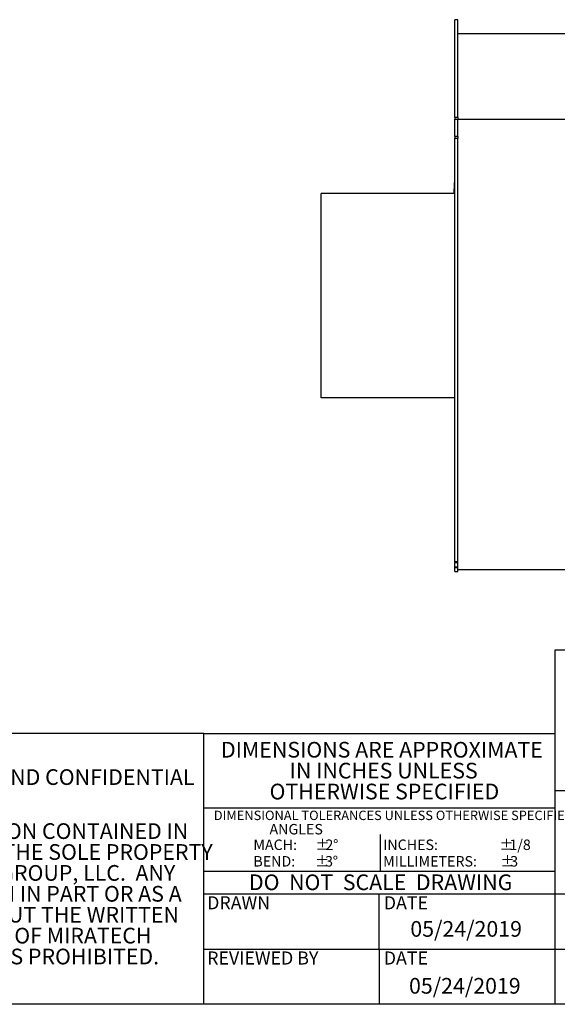
# Model space of a CAD drawing. Units: inches. Extents: x 7 to 157, y 8 to 118.
# Drawn here: x 85 to 117, y 8 to 66 of the extents above; entities that cross this region are included whole.
import ezdxf

# ---------------------------------------------------------------- set-up
doc = ezdxf.new("R2010")
doc.units = ezdxf.units.IN
doc.header["$LTSCALE"] = 15
doc.header["$MEASUREMENT"] = 0
doc.layers.add('FORMAT', color=7, linetype='Continuous')
doc.styles.add('SLDTEXTSTYLE0', font='TXT', dxfattribs={"width": 0.75})
doc.styles.add('SLDTEXTSTYLE1', font='TXT', dxfattribs={"width": 0.684783})

# ---------------------------------------------------------------- blocks, each defined once
blk = doc.blocks.new('SW_NOTE_0_1')
at = {"layer": 'FORMAT', "color": 0, "char_height": 0.9375, "attachment_point": 2, "style": 'SLDTEXTSTYLE0'}
for s, insert in [('THE INFORMATION CONTAINED IN', (9.961, 1.209)), ('THIS DRAWING IS THE SOLE PROPERTY', (10.02, -0.041)), ('OF MIRATECH GROUP, LLC.  ANY', (9.855, -1.291)), ('REPRODUCTION IN PART OR AS A', (9.883, -2.541)), ('WHOLE WITHOUT THE WRITTEN', (10.034, -3.791)), ('PERMISSION OF MIRATECH', (9.919, -5.041)), ('GROUP, LLC IS PROHIBITED.', (10.013, -6.291))]:
    blk.add_mtext(s, dxfattribs=dict(at, insert=insert))
blk = doc.blocks.new('SW_NOTE_0_2')
at = {"layer": 'FORMAT', "color": 0, "char_height": 0.9375, "attachment_point": 2, "style": 'SLDTEXTSTYLE0'}
for s, insert in [('DIMENSIONS ARE APPROXIMATE', (9.375, 1.209)), ('IN INCHES UNLESS', (9.481, -0.041)), ('OTHERWISE SPECIFIED', (9.522, -1.291))]:
    blk.add_mtext(s, dxfattribs=dict(at, insert=insert))
blk = doc.blocks.new('SW_NOTE_0_3')
at = {"layer": 'FORMAT', "color": 0, "char_height": 0.625, "attachment_point": 1, "style": 'SLDTEXTSTYLE0'}
for s, insert in [('MACH:', (0, 0.806)), ('%%p', (3.718, 0.806)), ('2', (4.314, 0.806)), ('%%d', (4.769, 0.806))]:
    blk.add_mtext(s, dxfattribs=dict(at, insert=insert))
blk = doc.blocks.new('SW_NOTE_0_4')
at = {"layer": 'FORMAT', "color": 0, "char_height": 0.625, "attachment_point": 1, "style": 'SLDTEXTSTYLE0'}
for s, insert in [('BEND:', (0, 0.806)), ('%%p', (3.697, 0.806)), ('3', (4.293, 0.806)), ('%%d', (4.747, 0.806))]:
    blk.add_mtext(s, dxfattribs=dict(at, insert=insert))
blk = doc.blocks.new('SW_NOTE_0_5')
at = {"layer": 'FORMAT', "color": 0, "char_height": 0.625, "attachment_point": 1, "style": 'SLDTEXTSTYLE0'}
for s, insert in [('INCHES:', (0, 0.806)), ('%%p', (6.959, 0.806)), ('1/8', (7.555, 0.806))]:
    blk.add_mtext(s, dxfattribs=dict(at, insert=insert))
blk = doc.blocks.new('SW_NOTE_0_6')
at = {"layer": 'FORMAT', "color": 0, "char_height": 0.625, "attachment_point": 1, "style": 'SLDTEXTSTYLE0'}
for s, insert in [('MILLIMETERS:', (0, 0.806)), ('%%p', (7.006, 0.806)), ('3', (7.602, 0.806))]:
    blk.add_mtext(s, dxfattribs=dict(at, insert=insert))

msp = doc.modelspace()

# ---------------------------------------------------------------- linework, layer by layer
at = {"color": 7, "linetype": 'Continuous', "lineweight": 25}
for p, q in [((111.19863, 66.3837702), (111.01933, 66.3837702)), ((111.01933, 60.5375674), (111.01933, 66.3837702)), ((111.19863, 60.5375674), (111.19863, 66.3837702)), ((146.94863, 65.5406978), (111.19863, 65.5406978)), ((111.19863, 60.5375674), (111.01933, 60.5375674)), ((111.01933, 60.5375674), (111.01933, 60.441812)), ((111.01933, 60.441812), (111.19863, 60.441812)), ((111.01933, 59.3989104), (111.01933, 60.441812)), ((111.19863, 60.5375674), (111.19863, 60.441812)), ((111.19863, 59.3989104), (111.19863, 60.441812)), ((146.94863, 60.4094173), (111.19863, 60.4094173)), ((111.19863, 59.3989104), (111.01933, 59.3989104)), ((111.01933, 59.3989104), (111.01933, 59.2965166)), ((111.01933, 59.2965166), (111.19863, 59.2965166)), ((111.01933, 33.9622846), (111.01933, 59.2965166)), ((111.19863, 59.3989104), (111.19863, 59.2965166)), ((111.19863, 33.9622846), (111.19863, 59.2965166)), ((111.01933, 56.6449123), (110.98943, 56.6449123)), ((110.98943, 56.6373739), (110.98943, 56.6449123)), ((111.01933, 56.6373739), (110.98943, 56.6373739)), ((110.98943, 56.2098487), (110.98943, 56.6373739)), ((111.01933, 55.9883702), (103.01933, 55.9883702)), ((103.01933, 43.7791702), (103.01933, 55.9883702)), ((110.98943, 56.4101194), (110.983805, 56.4101194)), ((110.98943, 56.403149), (110.983805, 56.403149)), ((110.983805, 56.3699041), (110.98943, 56.3699041)), ((110.983805, 56.3114031), (110.98943, 56.3114031)), ((110.98443, 56.2763351), (110.983805, 56.2763351)), ((110.98443, 56.2015906), (110.983805, 56.2015906)), ((110.98443, 56.1568885), (110.983805, 56.1568885)), ((110.983805, 56.1508738), (110.98443, 56.1508738)), ((110.98443, 56.1487743), (110.983805, 56.1487743)), ((110.983805, 56.1010838), (110.98443, 56.1010838)), ((110.98443, 56.0938577), (110.983805, 56.0938577)), ((110.98443, 56.0803685), (110.983805, 56.0803685)), ((110.98443, 56.0561829), (110.983805, 56.0561829)), ((110.983805, 56.0547167), (110.98443, 56.0547167)), ((110.98443, 56.0487679), (110.983805, 56.0487679)), ((110.98443, 56.0332686), (110.983805, 56.0332686)), ((110.98443, 56.033169), (110.983805, 56.033169)), ((110.98443, 56.0178014), (110.983805, 56.0178014)), ((110.983805, 56.0158511), (110.98443, 56.0158511)), ((110.98443, 56.4951321), (110.98943, 56.4951321)), ((110.98443, 56.4951321), (110.98443, 56.4883216)), ((110.98443, 56.4883216), (110.98943, 56.4883216)), ((110.98443, 56.4883216), (110.98443, 56.4858963)), ((110.98443, 56.4858963), (110.98943, 56.4858963)), ((110.98443, 56.4858963), (110.98443, 56.4792328)), ((110.98443, 56.4792328), (110.98943, 56.4792328)), ((110.98443, 56.4792328), (110.98443, 56.4741126)), ((110.98443, 56.4741126), (110.98943, 56.4741126)), ((110.98443, 56.4741126), (110.98443, 56.4681895)), ((110.98443, 56.4681895), (110.98943, 56.4681895)), ((110.98443, 56.4681895), (110.98443, 56.4533191)), ((110.98443, 56.4533191), (110.98443, 56.426374)), ((110.98443, 56.4533191), (110.98943, 56.4533191)), ((110.98443, 56.426374), (110.98943, 56.426374)), ((110.98443, 56.426374), (110.98443, 56.4202542)), ((110.98443, 56.4202542), (110.98943, 56.4202542)), ((110.98443, 56.408968), (110.98943, 56.408968)), ((110.98443, 56.4018247), (110.98943, 56.4018247)), ((110.98443, 56.3797195), (110.98943, 56.3797195)), ((110.98443, 56.3533294), (110.98943, 56.3533294)), ((110.98443, 56.3533294), (110.98443, 56.3392448)), ((110.98443, 56.3392448), (110.98943, 56.3392448)), ((110.98443, 56.319434), (110.98943, 56.319434)), ((110.98443, 56.3155473), (110.98443, 56.314438)), ((110.98443, 56.3119915), (110.98943, 56.3119915)), ((110.98443, 56.302768), (110.98943, 56.302768)), ((110.98443, 56.302768), (110.98443, 56.3003427)), ((110.98443, 56.3003427), (110.98943, 56.3003427)), ((110.98443, 56.3003427), (110.98443, 56.278339)), ((110.98443, 56.278339), (110.98943, 56.278339)), ((110.98443, 56.2142102), (110.98443, 56.278339)), ((110.98443, 56.1714577), (110.98443, 56.2142102)), ((110.98443, 56.2142102), (110.98943, 56.2142102)), ((110.98443, 56.1714577), (110.98943, 56.1714577)), ((110.98443, 56.1073289), (110.98443, 56.1714577)), ((110.98443, 56.1073289), (110.98943, 56.1073289)), ((110.98443, 55.9883702), (110.98443, 56.1073289)), ((110.98943, 56.0496346), (110.98943, 56.2098487)), ((110.98943, 56.2098487), (111.01933, 56.2098487)), ((111.01933, 56.0496346), (110.98943, 56.0496346)), ((110.98943, 55.9883702), (110.98943, 56.0496346)), ((111.01933, 43.7791702), (103.01933, 43.7791702)), ((111.19863, 33.9622846), (111.01933, 33.9622846)), ((111.01933, 33.9622846), (111.01933, 33.9299322)), ((111.01933, 33.9299322), (111.19863, 33.9299322)), ((111.01933, 33.6454118), (111.01933, 33.9299322)), ((111.19863, 33.6454118), (111.01933, 33.6454118)), ((111.01933, 33.6454118), (111.01933, 33.6237058)), ((111.01933, 33.6237058), (111.19863, 33.6237058)), ((111.01933, 33.3837702), (111.01933, 33.6237058)), ((111.19863, 33.9299322), (111.19863, 33.9622846)), ((111.19863, 33.6454118), (111.19863, 33.9299322)), ((111.19863, 33.6237058), (111.19863, 33.6454118)), ((111.19863, 33.3837702), (111.19863, 33.6237058)), ((111.01933, 33.3837702), (111.19863, 33.3837702)), ((111.19863, 33.5087702), (146.94863, 33.5087702))]:
    msp.add_line(p, q, dxfattribs=at)
for points, knots in [([(110.98443, 56.408968), (110.98443, 56.40844), (110.98443, 56.4075959), (110.98443, 56.4059846), (110.98443, 56.405381)], [0, 0, 0, 0, 0.6253899679, 1, 1, 1, 1]), ([(110.98443, 56.4018247), (110.98443, 56.400727), (110.98443, 56.398535), (110.98443, 56.3924612), (110.98443, 56.3858079), (110.98443, 56.3817484), (110.98443, 56.3797195)], [0, 0, 0, 0, 0.2804019141, 0.5599334089, 0.7800575965, 1, 1, 1, 1]), ([(110.98443, 56.3797195), (110.98443, 56.3775933), (110.98443, 56.3733366), (110.98443, 56.3699874), (110.98443, 56.3704556), (110.98443, 56.3706373)], [0, 0, 0, 0, 0.3791725876, 0.7591291066, 1, 1, 1, 1]), ([(110.98443, 56.3392448), (110.98443, 56.3375044), (110.98443, 56.3353268), (110.98443, 56.3296745), (110.98443, 56.3251878), (110.98443, 56.321732), (110.98443, 56.319434)], [0, 0, 0, 0, 0.49979147719, 0.62536547292, 0.75086968037, 1, 1, 1, 1]), ([(110.98443, 56.319434), (110.98443, 56.3175316), (110.98443, 56.3141357), (110.98443, 56.3126464), (110.98443, 56.3119915)], [0, 0, 0, 0, 0.5602222432, 1, 1, 1, 1]), ([(110.98443, 56.3094425), (110.98443, 56.3079774), (110.98443, 56.3064212), (110.98443, 56.3046524), (110.98443, 56.3045489)], [0, 0, 0, 0, 0.9414681962, 1, 1, 1, 1])]:
    msp.add_open_spline(points, degree=3, knots=knots, dxfattribs=at)
at = {"layer": 'FORMAT'}
for p, q in [((116.9999567, 28.6854059), (116.9999567, 7.5000234)), ((157.4999567, 28.6854059), (116.9999567, 28.6854059)), ((95.9999567, 23.7000234), (73.4999567, 23.7000234)), ((95.9999567, 7.5000234), (95.9999567, 23.7000234)), ((95.9999567, 23.7000234), (116.9999567, 23.7000234)), ((116.9999567, 20.2878552), (157.4999567, 20.2878552)), ((95.9999567, 19.2499239), (116.9999567, 19.2499239)), ((106.5612926, 15.4663163), (106.5612926, 17.6548736)), ((95.9999567, 15.4663163), (116.9999567, 15.4663163)), ((95.9999567, 14.1000234), (116.9999567, 14.1000234)), ((106.4999567, 10.8000234), (106.4999567, 14.1000234)), ((116.9999567, 14.1000234), (157.4999567, 14.1000234)), ((95.9999567, 10.8000234), (116.9999567, 10.8000234)), ((106.4999567, 10.8000234), (106.4999567, 7.5000234)), ((116.9999567, 10.8000234), (157.4999567, 10.8000234)), ((157.4999567, 7.5000234), (7.4999567, 7.5000234))]:
    msp.add_line(p, q, dxfattribs=at)

# ---------------------------------------------------------------- block references
for name, p in [('SW_NOTE_0_2', (97.2809169, 21.9847233)), ('SW_NOTE_0_1', (74.9177923, 17.1185932)), ('SW_NOTE_0_3', (98.9637721, 16.5475594)), ('SW_NOTE_0_5', (106.729833, 16.5475594)), ('SW_NOTE_0_4', (98.9637721, 15.5594532)), ('SW_NOTE_0_6', (106.729833, 15.5594532))]:
    msp.add_blockref(name, p, dxfattribs=at)

# ---------------------------------------------------------------- texts
for s, insert, char_height, attachment_point, style in [('PROPRIETARY AND CONFIDENTIAL', (74.9902737, 21.5575917), 0.9375, 1, 'SLDTEXTSTYLE0'), ('DIMENSIONAL TOLERANCES UNLESS OTHERWISE SPECIFIED', (96.5943653, 19.0806008), 0.5625, 1, 'SLDTEXTSTYLE0'), ('ANGLES', (99.9270248, 18.2849008), 0.625, 1, 'SLDTEXTSTYLE0'), ('DO  NOT  SCALE  DRAWING', (98.6984395, 15.266939), 0.9375, 1, 'SLDTEXTSTYLE1'), ('DRAWN', (96.1968041, 13.9607214), 0.78125, 1, 'SLDTEXTSTYLE0'), ('DATE', (106.7674987, 13.9607214), 0.78125, 1, 'SLDTEXTSTYLE0'), ('05/24/2019', (111.6969974, 12.4780501), 0.9375, 2, 'SLDTEXTSTYLE0'), ('REVIEWED BY', (96.1968041, 10.6599587), 0.78125, 1, 'SLDTEXTSTYLE0'), ('DATE', (106.7674987, 10.6599587), 0.78125, 1, 'SLDTEXTSTYLE0'), ('05/24/2019', (111.6185469, 9.0745862), 0.9375, 2, 'SLDTEXTSTYLE0')]:
    msp.add_mtext(s, dxfattribs=dict(at, insert=insert, char_height=char_height, attachment_point=attachment_point, style=style))

doc.saveas('drawing.dxf')
